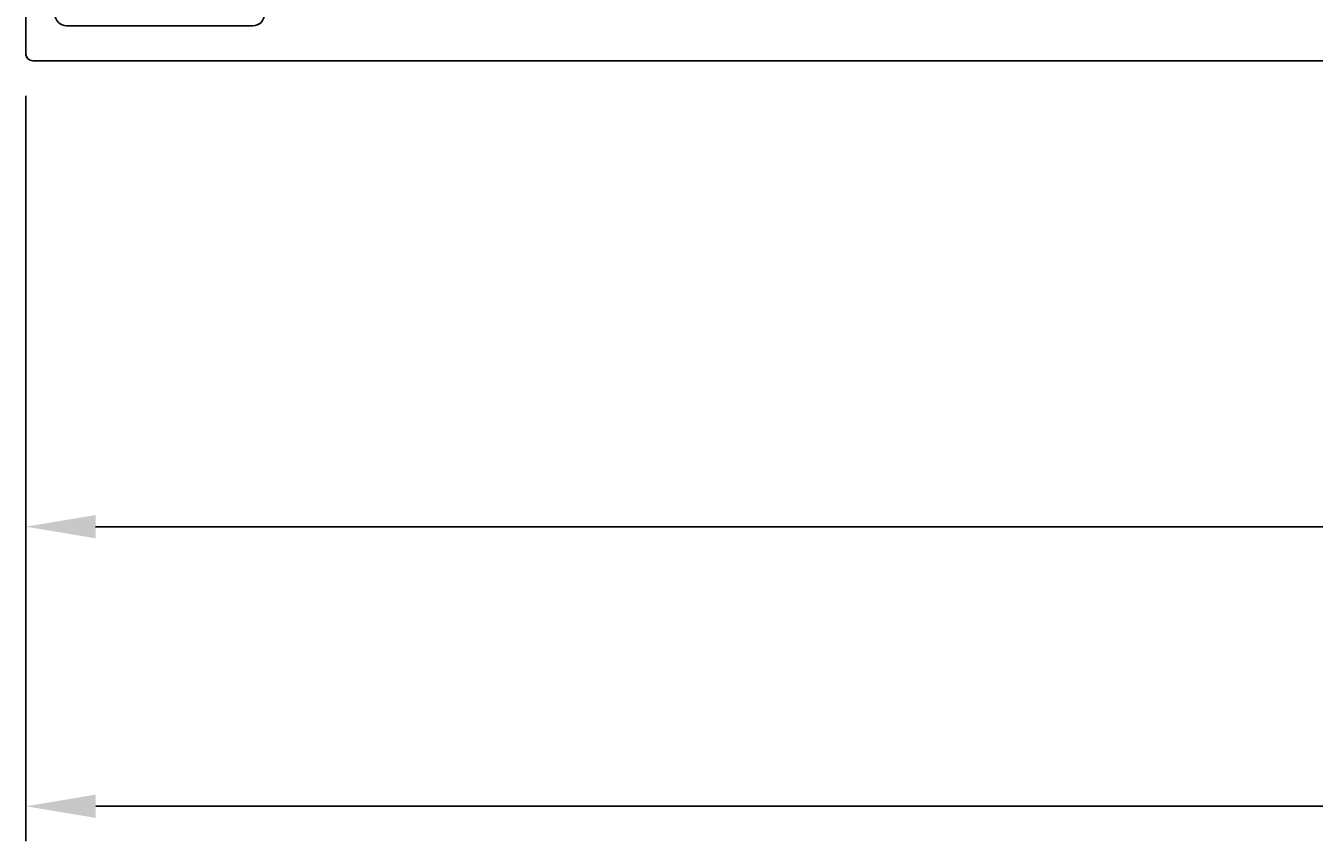
# Model space of a CAD drawing. Extents: x -36 to 211, y 38 to 127.
# Drawn here: x -24 to 31, y 38 to 73 of the extents above; entities that cross this region are included whole.
import ezdxf

# ---------------------------------------------------------------- set-up
doc = ezdxf.new("R2010")
doc.units = 0
doc.header["$LTSCALE"] = 7
doc.header["$PDMODE"] = 3
doc.layers.get('0').update_dxf_attribs({"linetype": 'CONTINUOUS'})
doc.layers.get('DEFPOINTS').update_dxf_attribs({"linetype": 'CONTINUOUS'})
doc.layers.add('SAPA_MATT', color=1, linetype='CONTINUOUS')
doc.layers.add('SAPA_PROFIL', color=7, linetype='CONTINUOUS')
doc.styles.add('ISO', font='isocp3.shx')
doc.dimstyles.get("Standard").update_dxf_attribs({"dimtxt": 0.18, "dimasz": 0.18, "dimexe": 0.18, "dimexo": 0.0625, "dimgap": 0.09, "dimtad": 0, "dimtih": 1, "dimtoh": 1, "dimzin": 0, "dimcen": 0.09, "dimazin": 3, "dimtfac": 1, "dimtofl": 0, "dimtmove": 0, "dimatfit": 3})

# ---------------------------------------------------------------- blocks, each defined once
blk = doc.blocks.new('*U46')
at = {"layer": 'SAPA_MATT', "color": 2, "style": 'ISO'}
blk.add_text('120', height=3, dxfattribs=at).set_placement((33.308, 52.659))
blk = doc.blocks.new('*D6')
at = {"layer": 'DEFPOINTS', "color": 0}
for p in [(96.16, 71.964), (-23.841, 51.659), (96.16, 51.659)]:
    blk.add_point(p, dxfattribs=at)
at = {"layer": 'SAPA_MATT'}
for p, q in [((96.16, 70.464), (96.16, 50.159)), ((-20.841, 51.659), (93.16, 51.659))]:
    blk.add_line(p, q, dxfattribs=at)
for points in [[(-20.841, 52.159), (-20.841, 51.159), (-23.841, 51.659)], [(93.16, 52.159), (93.16, 51.159), (96.16, 51.659)]]:
    blk.add_solid(points, dxfattribs=at)
blk.add_blockref('*U46', (0, 0))
blk = doc.blocks.new('*U49')
at = {"layer": 'SAPA_MATT', "color": 2, "style": 'ISO'}
blk.add_text('223', height=3, dxfattribs=at).set_placement((84.487, 40.659))
blk = doc.blocks.new('*D9')
at = {"layer": 'DEFPOINTS', "color": 0}
for p in [(199.162, 71.955), (-23.839, 71.659), (199.162, 39.659)]:
    blk.add_point(p, dxfattribs=at)
at = {"layer": 'SAPA_MATT'}
for p, q in [((199.162, 70.455), (199.162, 38.159)), ((-23.839, 70.159), (-23.839, 38.159)), ((-20.839, 39.659), (196.162, 39.659))]:
    blk.add_line(p, q, dxfattribs=at)
for points in [[(-20.839, 40.159), (-20.839, 39.159), (-23.839, 39.659)], [(196.162, 40.159), (196.162, 39.159), (199.162, 39.659)]]:
    blk.add_solid(points, dxfattribs=at)
blk.add_blockref('*U49', (0, 0))

msp = doc.modelspace()

# ---------------------------------------------------------------- linework, layer by layer
at = {"layer": 'SAPA_PROFIL'}
for p, q in [((-23.839, 75.859), (-23.839, 71.959)), ((-14.089, 73.159), (-22.089, 73.159)), ((-23.539, 71.659), (95.861, 71.659))]:
    msp.add_line(p, q, dxfattribs=at)
for points in [[(-23.839, 75.859), (-23.839, 71.959, 0.414214), (-23.539, 71.659), (95.861, 71.659, 0.414214)], [(-22.089, 73.159, -0.414214), (-22.589, 73.659)], [(-13.589, 73.659, -0.414214), (-14.089, 73.159)]]:
    msp.add_lwpolyline(points, format="xyb", dxfattribs=at)
for centre, radius, start, end in [((-22.089, 73.659), 0.5, 180, 270), ((-14.089, 73.659), 0.5, 270, 0), ((-23.539, 71.959), 0.3, 180, 270)]:
    msp.add_arc(centre, radius, start, end, dxfattribs=at)

# ---------------------------------------------------------------- dimensions: what is measured, and where the dimension line sits
at = {"layer": 'SAPA_MATT'}
for base, p1, p2, picture, middle in [((96.16, 51.659), (-23.841, 51.659), (96.16, 71.964), '*D6', (36.159, 54.159)), ((199.162, 39.659), (-23.839, 71.659), (199.162, 71.955), '*D9', (87.662, 42.159))]:
    dim = msp.add_linear_dim(base=base, p1=p1, p2=p2, angle=0, dimstyle='Standard', override={"dimscale": 1}, dxfattribs=at)
    dim.commit()
    dim.dimension.update_dxf_attribs({"geometry": picture, "text_midpoint": middle})

doc.saveas('drawing.dxf')
